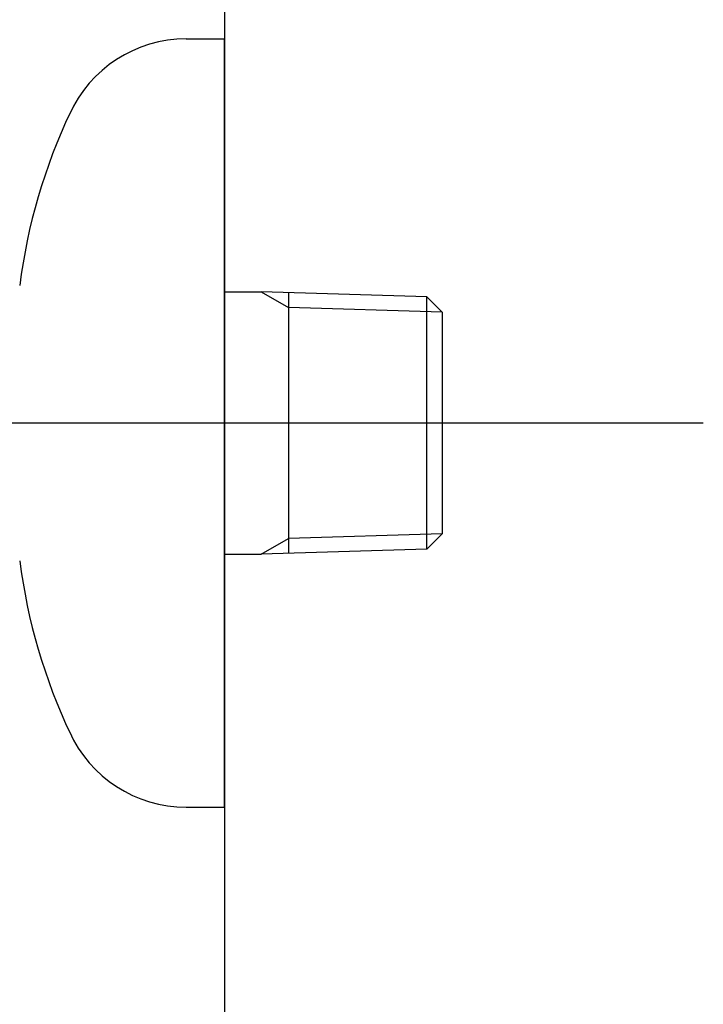
# Model space of a CAD drawing. Extents: x -1400 to -142, y -5205 to 407.
# Drawn here: x -195 to -142, y -2508 to -2431 of the extents above; entities that cross this region are included whole.
import ezdxf

# ---------------------------------------------------------------- set-up
doc = ezdxf.new("R2010")
doc.units = 0
for name, color, linetype in [('_0-2_', 7, 'CONTINUOUS'), ('__-1-1', 7, 'CONTINUOUS'), ('____2D-1', 7, 'CONTINUOUS'), ('_____3D', 7, 'CONTINUOUS'), ('CLASS1', 7, 'CONTINUOUS')]:
    doc.layers.add(name, color=color, linetype=linetype)

# ---------------------------------------------------------------- blocks, each defined once
blk = doc.blocks.new('____-182')
at = {"layer": 'CLASS1', "color": 17, "linetype": 'CONTINUOUS'}
for p, q in [((7939.48, 3835), (7942.48, 3835)), ((7942.48, 3775), (7942.48, 3835)), ((7942.48, 3815.25), (7945.351, 3815.25)), ((7945.351, 3815.25), (7947.48, 3814.021)), ((7958.28, 3814.846), (7945.351, 3815.25)), ((7947.48, 3815.183), (7947.48, 3794.817)), ((7959.48, 3813.646), (7958.28, 3814.846)), ((7958.28, 3795.154), (7958.28, 3814.846)), ((7959.48, 3813.646), (7947.48, 3814.021)), ((7959.48, 3813.646), (7959.48, 3796.354)), ((7979.88, 3805), (7834.891, 3805)), ((7959.48, 3796.354), (7947.48, 3795.979)), ((7959.48, 3796.354), (7958.28, 3795.154)), ((7945.351, 3794.75), (7947.48, 3795.979)), ((7958.28, 3795.154), (7945.351, 3794.75)), ((7942.48, 3794.75), (7945.351, 3794.75)), ((7939.48, 3775), (7942.48, 3775))]:
    blk.add_line(p, q, dxfattribs=at)
for centre, radius, start, end in [((7939.48, 3825), 10, 89.99999, 155.80905), ((7971.114, 3810.024), 45, 154.66681, 172.6898), ((7971.114, 3799.976), 45, 187.31014, 205.33313), ((7939.48, 3785), 10, 204.19087, 269.99995)]:
    blk.add_arc(centre, radius, start, end, dxfattribs=at)
blk = doc.blocks.new('___2D')
at = {"layer": '__-1-1', "color": 17}
blk.add_blockref('____-182', (-8121.602, -6267.159), dxfattribs=at)
blk = doc.blocks.new('____3D')
at = {"layer": '_0-2_', "color": 17, "linetype": 'CONTINUOUS'}
blk.add_line((-179.122, -1904.546), (-179.122, -2872.159), dxfattribs=at)

msp = doc.modelspace()

# ---------------------------------------------------------------- block references
at = {"layer": '____2D-1'}
msp.add_blockref('___2D', (0, 0), dxfattribs=at)
at = {"layer": '_____3D'}
msp.add_blockref('____3D', (0, 0), dxfattribs=at)

doc.saveas('drawing.dxf')
